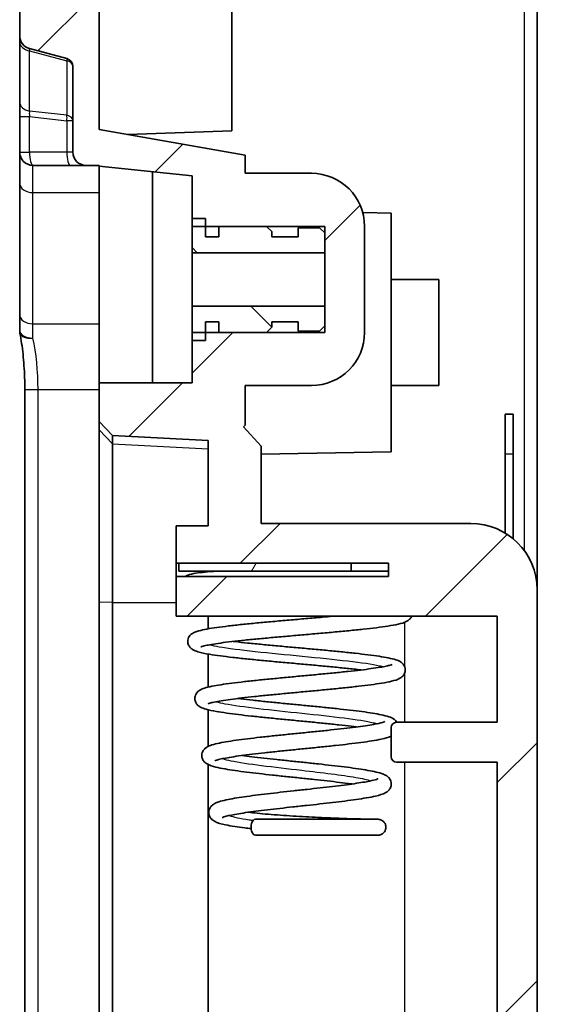
# Model space of a CAD drawing. Units: millimetres. Extents: x 1946 to 5104, y 1212 to 1774.
# Drawn here: x 4688 to 4708, y 1511 to 1548 of the extents above; entities that cross this region are included whole.
import ezdxf

# ---------------------------------------------------------------- set-up
doc = ezdxf.new("R2010")
doc.units = ezdxf.units.MM
doc.layers.add('Hatch (ISO)', color=1, linetype='Continuous', lineweight=18, true_color=0xff0000)
doc.layers.add('Visible (ISO)', color=7, linetype='Continuous', lineweight=35)
doc.layers.add('Visible Narrow (ISO)', color=7, linetype='Continuous', lineweight=25)

msp = doc.modelspace()

# ---------------------------------------------------------------- hatches: boundary and pattern name
at = {"layer": 'Hatch (ISO)'}
h = msp.add_hatch(dxfattribs=at)
h.set_pattern_fill('ANSI31', color=256, scale=50.8, style=0)
h.set_pattern_definition([(45, (4292.509, 1195.581), (-4.49013, 4.49013), [])])
edge = h.paths.add_edge_path()
edge.add_line((4690.508, 1450.5851), (4707.258, 1450.0001))
edge.add_line((4707.258, 1450.0001), (4707.758, 1451.0001))
edge.add_line((4707.758, 1451.0001), (4707.758, 1451.9128))
edge.add_line((4707.758, 1451.9128), (4707.258, 1451.9128))
edge.add_line((4707.258, 1451.9128), (4704.758, 1452.0001))
edge.add_line((4704.758, 1452.0001), (4704.758, 1452.307))
edge.add_ellipse((4704.558, 1452.307), major_axis=(0.2, 0), ratio=1, start_angle=0, end_angle=88)
edge.add_line((4704.565, 1452.5069), (4690.951, 1452.9823))
edge.add_ellipse((4690.958, 1453.1822), major_axis=(-0.007, -0.1999), ratio=1, start_angle=272, end_angle=360, ccw=False)
edge.add_line((4690.758, 1453.1822), (4690.758, 1458.3001))
edge.add_line((4690.758, 1458.3001), (4691.758, 1458.3001))
edge.add_line((4691.758, 1458.3001), (4691.758, 1459.3001))
edge.add_line((4691.758, 1459.3001), (4688.258, 1459.3001))
edge.add_ellipse((4688.258, 1458.8001), major_axis=(0, 0.5), ratio=1, start_angle=0, end_angle=90)
edge.add_line((4687.758, 1458.8001), (4687.758, 1453.1573))
edge.add_ellipse((4689.8553, 1453.1478), major_axis=(-2.095, 0.1047), ratio=0.9534746, start_angle=2.72944, end_angle=65.79783)
edge.add_line((4688.9054, 1451.3688), (4690.508, 1450.5851))
edge = h.paths.add_edge_path()
edge.add_line((4707.758, 1618.0874), (4707.758, 1619.0001))
edge.add_line((4707.758, 1619.0001), (4707.258, 1620.0001))
edge.add_line((4707.258, 1620.0001), (4690.508, 1619.4152))
edge.add_line((4690.508, 1619.4152), (4688.9054, 1618.6315))
edge.add_ellipse((4689.8553, 1616.8525), major_axis=(-2.095, -0.1047), ratio=0.9534746, start_angle=294.20217, end_angle=357.27056)
edge.add_line((4687.758, 1616.843), (4687.758, 1600.5001))
edge.add_line((4687.758, 1600.5001), (4688.058, 1600.5001))
edge.add_line((4688.058, 1600.5001), (4688.058, 1585.5001))
edge.add_line((4688.058, 1585.5001), (4687.758, 1585.5001))
edge.add_line((4687.758, 1585.5001), (4687.758, 1547.1838))
edge.add_ellipse((4688.258, 1547.1838), major_axis=(-0.5, 0), ratio=1, start_angle=0, end_angle=75)
edge.add_line((4688.1286, 1546.7008), (4689.5356, 1546.3238))
edge.add_ellipse((4689.458, 1546.0341), major_axis=(0.0776, 0.2898), ratio=1, start_angle=285, end_angle=360, ccw=False)
edge.add_line((4689.758, 1546.0341), (4689.758, 1542.8001))
edge.add_ellipse((4690.258, 1542.8001), major_axis=(-0.5, 0), ratio=1, start_angle=0, end_angle=90)
edge.add_line((4690.258, 1542.3001), (4690.758, 1542.3001))
edge.add_line((4690.758, 1542.3001), (4690.758, 1542.268))
edge.add_line((4690.758, 1542.268), (4694.258, 1541.9001))
edge.add_line((4694.258, 1541.9001), (4694.258, 1540.0001))
edge.add_line((4694.258, 1540.0001), (4694.758, 1540.0001))
edge.add_line((4694.758, 1540.0001), (4695.258, 1540.0001))
edge.add_line((4695.258, 1540.0001), (4697.058, 1540.0001))
edge.add_line((4697.058, 1540.0001), (4699.258, 1540.0001))
edge.add_line((4699.258, 1540.0001), (4699.258, 1539.7501))
edge.add_line((4699.258, 1539.7501), (4699.258, 1539.0066))
edge.add_line((4699.258, 1539.0066), (4699.258, 1536.9936))
edge.add_line((4699.258, 1536.9936), (4699.258, 1536.2501))
edge.add_line((4699.258, 1536.2501), (4699.258, 1536.0001))
edge.add_line((4699.258, 1536.0001), (4697.058, 1536.0001))
edge.add_line((4697.058, 1536.0001), (4695.258, 1536.0001))
edge.add_line((4695.258, 1536.0001), (4694.758, 1536.0001))
edge.add_line((4694.758, 1536.0001), (4694.258, 1536.0001))
edge.add_line((4694.258, 1536.0001), (4694.258, 1534.1001))
edge.add_line((4694.258, 1534.1001), (4690.758, 1534.1001))
edge.add_line((4690.758, 1534.1001), (4690.758, 1532.6411))
edge.add_line((4690.758, 1532.6411), (4691.2573, 1532.1149))
edge.add_line((4691.2573, 1532.1149), (4694.858, 1531.9262))
edge.add_line((4694.858, 1531.9262), (4694.858, 1528.7101))
edge.add_line((4694.858, 1528.7101), (4693.658, 1528.7101))
edge.add_line((4693.658, 1528.7101), (4693.658, 1527.3001))
edge.add_line((4693.658, 1527.3001), (4693.758, 1527.3001))
edge.add_line((4693.758, 1527.3001), (4700.258, 1527.3001))
edge.add_line((4700.258, 1527.3001), (4701.658, 1527.3001))
edge.add_line((4701.658, 1527.3001), (4701.658, 1526.8001))
edge.add_line((4701.658, 1526.8001), (4693.658, 1526.8001))
edge.add_line((4693.658, 1526.8001), (4693.658, 1525.3001))
edge.add_line((4693.658, 1525.3001), (4705.758, 1525.3001))
edge.add_line((4705.758, 1525.3001), (4705.758, 1521.3001))
edge.add_line((4705.758, 1521.3001), (4701.958, 1521.3001))
edge.add_ellipse((4701.958, 1521.1001), major_axis=(0, 0.2), ratio=1, start_angle=0, end_angle=90)
edge.add_line((4701.758, 1521.1001), (4701.758, 1520.0001))
edge.add_ellipse((4701.958, 1520.0001), major_axis=(-0.2, 0), ratio=1, start_angle=0, end_angle=90)
edge.add_line((4701.958, 1519.8001), (4705.758, 1519.8001))
edge.add_line((4705.758, 1519.8001), (4705.758, 1479.3001))
edge.add_line((4705.758, 1479.3001), (4701.958, 1479.3001))
edge.add_ellipse((4701.958, 1479.1001), major_axis=(0, 0.2), ratio=1, start_angle=0, end_angle=90)
edge.add_line((4701.758, 1479.1001), (4701.758, 1478.0001))
edge.add_ellipse((4701.958, 1478.0001), major_axis=(-0.2, 0), ratio=1, start_angle=0, end_angle=90)
edge.add_line((4701.958, 1477.8001), (4705.758, 1477.8001))
edge.add_line((4705.758, 1477.8001), (4705.758, 1473.8001))
edge.add_line((4705.758, 1473.8001), (4693.658, 1473.8001))
edge.add_line((4693.658, 1473.8001), (4693.658, 1470.3901))
edge.add_line((4693.658, 1470.3901), (4694.858, 1470.3901))
edge.add_line((4694.858, 1470.3901), (4694.858, 1467.1741))
edge.add_line((4694.858, 1467.1741), (4691.2573, 1466.9854))
edge.add_line((4691.2573, 1466.9854), (4690.758, 1466.4592))
edge.add_line((4690.758, 1466.4592), (4690.758, 1466.2799))
edge.add_line((4690.758, 1466.2799), (4694.758, 1466.0001))
edge.add_line((4694.758, 1466.0001), (4694.758, 1459.3001))
edge.add_line((4694.758, 1459.3001), (4707.1703, 1459.3001))
edge.add_ellipse((4706.758, 1459.583), major_axis=(0.4123, -0.2828), ratio=1, start_angle=0, end_angle=34.45013)
edge.add_line((4707.258, 1459.583), (4707.258, 1460.1173))
edge.add_ellipse((4706.758, 1460.1173), major_axis=(0.5, 0), ratio=1, start_angle=0, end_angle=88)
edge.add_line((4706.7754, 1460.617), (4696.858, 1460.9633))
edge.add_line((4696.858, 1460.9633), (4696.858, 1470.3001))
edge.add_line((4696.858, 1470.3001), (4704.758, 1470.3001))
edge.add_ellipse((4704.758, 1472.8001), major_axis=(0, -2.5), ratio=1, start_angle=0, end_angle=90)
edge.add_line((4707.258, 1472.8001), (4707.258, 1526.3001))
edge.add_ellipse((4704.758, 1526.3001), major_axis=(2.5, 0), ratio=1, start_angle=0, end_angle=90)
edge.add_line((4704.758, 1528.8001), (4696.858, 1528.8001))
edge.add_line((4696.858, 1528.8001), (4696.858, 1531.7101))
edge.add_line((4696.858, 1531.7101), (4696.1994, 1532.4416))
edge.add_line((4696.1994, 1532.4416), (4696.258, 1532.5001))
edge.add_line((4696.258, 1532.5001), (4696.258, 1534.0001))
edge.add_line((4696.258, 1534.0001), (4698.758, 1534.0001))
edge.add_ellipse((4698.758, 1536.0001), major_axis=(0, -2), ratio=1, start_angle=0, end_angle=90)
edge.add_line((4700.758, 1536.0001), (4700.758, 1540.0001))
edge.add_ellipse((4698.758, 1540.0001), major_axis=(2, 0), ratio=1, start_angle=0, end_angle=90)
edge.add_line((4698.758, 1542.0001), (4696.258, 1542.0001))
edge.add_line((4696.258, 1542.0001), (4696.258, 1542.683))
edge.add_line((4696.258, 1542.683), (4690.758, 1543.6528))
edge.add_line((4690.758, 1543.6528), (4690.758, 1616.8605))
edge.add_ellipse((4691.258, 1616.8605), major_axis=(-0.5, 0), ratio=1, start_angle=270, end_angle=360, ccw=False)
edge.add_line((4691.258, 1617.3605), (4703.258, 1617.3605))
edge.add_line((4703.258, 1617.3605), (4703.258, 1617.0701))
edge.add_line((4703.258, 1617.0701), (4703.5667, 1616.0049))
edge.add_ellipse((4705.0074, 1616.4225), major_axis=(-1.4407, -0.4176), ratio=1, start_angle=0, end_angle=75.8355)
edge.add_line((4705.0598, 1614.9234), (4706.7754, 1614.9833))
edge.add_ellipse((4706.758, 1615.483), major_axis=(0.0174, -0.4997), ratio=1, start_angle=0, end_angle=88)
edge.add_line((4707.258, 1615.483), (4707.258, 1616.0173))
edge.add_ellipse((4706.758, 1616.0173), major_axis=(0.5, 0), ratio=1, start_angle=0, end_angle=88)
edge.add_line((4706.7754, 1616.517), (4704.758, 1616.5874))
edge.add_line((4704.758, 1616.5874), (4704.758, 1618.0001))
edge.add_line((4704.758, 1618.0001), (4707.258, 1618.0874))
edge.add_line((4707.258, 1618.0874), (4707.758, 1618.0874))
h = msp.add_hatch(dxfattribs=at)
h.set_pattern_fill('ANSI31', color=256, scale=50.8, angle=90.00021, style=0)
h.set_pattern_definition([(135.0002, (4292.509, 1195.581), (-4.49011, -4.490145), [])])
h.paths.add_polyline_path([(4694.758, 1535.7001), (4694.758, 1536.0001), (4694.758, 1536.4001), (4695.258, 1536.4001), (4695.258, 1536.0001), (4697.058, 1536.0001), (4697.258, 1536.2001), (4697.258, 1536.4001), (4698.258, 1536.4001), (4698.258, 1536.0501), (4699.058, 1536.0501), (4699.258, 1536.2501), (4699.258, 1536.9936), (4694.258, 1536.9936), (4694.258, 1535.7001)])
h.paths.add_polyline_path([(4694.758, 1539.6001), (4694.758, 1540.0001), (4694.758, 1540.3001), (4694.258, 1540.3001), (4694.258, 1539.0066), (4699.258, 1539.0066), (4699.258, 1539.7501), (4699.058, 1539.9501), (4698.258, 1539.9501), (4698.258, 1539.6001), (4697.258, 1539.6001), (4697.258, 1539.8001), (4697.058, 1540.0001), (4695.258, 1540.0001), (4695.258, 1539.6001)])
h = msp.add_hatch(dxfattribs=at)
h.set_pattern_fill('ANSI31', color=256, scale=50.8, angle=14.99998, style=0)
h.set_pattern_definition([(60, (4292.509, 1195.581), (-5.49926, 3.175), [])])
h.paths.add_polyline_path([(4700.258, 1527.3001), (4693.758, 1527.3001), (4693.758, 1527.0001), (4700.258, 1527.0001)])

# ---------------------------------------------------------------- linework, layer by layer
at = {"layer": 'Visible (ISO)'}
for p, q in [((4690.758, 1543.6528), (4690.758, 1616.8605)), ((4707.258, 1526.3001), (4707.258, 1602.9823)), ((4687.758, 1585.5001), (4687.758, 1547.1838)), ((4695.758, 1548.4001), (4695.758, 1543.6001)), ((4687.758, 1547.1838), (4687.758, 1546.9575)), ((4687.758, 1546.9575), (4687.758, 1544.6854)), ((4688.1286, 1546.7008), (4689.5356, 1546.3238)), ((4689.758, 1546.0341), (4689.758, 1542.8001)), ((4687.758, 1544.6854), (4687.758, 1544.139)), ((4687.758, 1544.139), (4687.758, 1542.8001)), ((4696.258, 1542.683), (4690.758, 1543.6528)), ((4695.758, 1543.6001), (4691.8338, 1543.4631)), ((4687.758, 1542.8001), (4687.758, 1541.6286)), ((4696.258, 1542.0001), (4696.258, 1542.683)), ((4688.258, 1542.3001), (4689.665, 1542.3001)), ((4689.665, 1542.3001), (4690.258, 1542.3001)), ((4690.258, 1542.3001), (4690.758, 1542.3001)), ((4690.758, 1542.3001), (4690.758, 1542.268)), ((4690.758, 1542.268), (4694.258, 1541.9001)), ((4690.758, 1534.1001), (4690.758, 1542.268)), ((4692.758, 1542.0578), (4692.758, 1534.1001)), ((4694.258, 1541.9001), (4694.258, 1540.0001)), ((4698.758, 1542.0001), (4696.258, 1542.0001)), ((4687.758, 1541.6286), (4687.758, 1536.6788)), ((4694.758, 1540.3001), (4694.258, 1540.3001)), ((4694.258, 1540.3001), (4694.258, 1539.0066)), ((4694.758, 1539.6001), (4694.758, 1540.3001)), ((4701.758, 1540.5001), (4700.6896, 1540.5188)), ((4701.758, 1540.5001), (4701.758, 1531.5001)), ((4694.258, 1540.0001), (4699.258, 1540.0001)), ((4697.058, 1540.0001), (4695.258, 1540.0001)), ((4695.258, 1540.0001), (4695.258, 1539.6001)), ((4697.258, 1539.8001), (4697.058, 1540.0001)), ((4699.058, 1539.9501), (4698.258, 1539.9501)), ((4698.258, 1539.9501), (4698.258, 1539.6001)), ((4699.258, 1539.7501), (4699.058, 1539.9501)), ((4699.258, 1540.0001), (4699.258, 1536.0001)), ((4700.758, 1536.0001), (4700.758, 1540.0001)), ((4695.258, 1539.6001), (4694.758, 1539.6001)), ((4697.258, 1539.6001), (4697.258, 1539.8001)), ((4698.258, 1539.6001), (4697.258, 1539.6001)), ((4699.258, 1539.0066), (4699.258, 1539.7501)), ((4694.258, 1539.0066), (4699.258, 1539.0066)), ((4694.258, 1536.9936), (4694.258, 1539.0066)), ((4701.758, 1538.0001), (4703.558, 1538.0001)), ((4703.558, 1538.0001), (4703.558, 1534.0001)), ((4699.258, 1536.9936), (4694.258, 1536.9936)), ((4694.258, 1536.9936), (4694.258, 1535.7001)), ((4699.258, 1536.2501), (4699.258, 1536.9936)), ((4687.758, 1536.6788), (4687.758, 1536.0665)), ((4694.758, 1535.7001), (4694.758, 1536.4001)), ((4694.758, 1536.4001), (4695.258, 1536.4001)), ((4695.258, 1536.4001), (4695.258, 1536.0001)), ((4697.058, 1536.0001), (4697.258, 1536.2001)), ((4697.258, 1536.2001), (4697.258, 1536.4001)), ((4697.258, 1536.4001), (4698.258, 1536.4001)), ((4698.258, 1536.4001), (4698.258, 1536.0501)), ((4699.058, 1536.0501), (4699.258, 1536.2501)), ((4699.258, 1536.0001), (4694.258, 1536.0001)), ((4694.258, 1536.0001), (4694.258, 1534.1001)), ((4695.258, 1536.0001), (4697.058, 1536.0001)), ((4698.258, 1536.0501), (4699.058, 1536.0501)), ((4694.258, 1535.7001), (4694.758, 1535.7001)), ((4694.258, 1534.1001), (4690.758, 1534.1001)), ((4690.758, 1534.1001), (4690.758, 1532.6411)), ((4696.258, 1532.5001), (4696.258, 1534.0001)), ((4696.258, 1534.0001), (4698.758, 1534.0001)), ((4701.758, 1534.0001), (4703.558, 1534.0001)), ((4687.9494, 1468.4124), (4687.9494, 1533.8504)), ((4706.058, 1532.9216), (4706.058, 1531.4216)), ((4706.058, 1532.9216), (4706.358, 1532.9216)), ((4706.358, 1532.9216), (4706.358, 1531.4216)), ((4690.758, 1532.6411), (4691.2573, 1532.1149)), ((4690.758, 1532.6411), (4690.758, 1532.3303)), ((4696.1994, 1532.4416), (4696.258, 1532.5001)), ((4690.758, 1532.3303), (4690.758, 1525.8247)), ((4691.2573, 1532.1149), (4694.858, 1531.9262)), ((4691.2573, 1531.8042), (4691.2573, 1532.1149)), ((4696.858, 1531.7101), (4696.1994, 1532.4416)), ((4691.2573, 1525.8149), (4691.2573, 1531.8042)), ((4694.858, 1531.9262), (4694.858, 1528.7101)), ((4696.858, 1528.8001), (4696.858, 1531.7101)), ((4701.758, 1531.5001), (4696.858, 1531.4146)), ((4706.058, 1528.4356), (4706.058, 1531.4216)), ((4706.358, 1528.2211), (4706.358, 1531.4216)), ((4704.758, 1528.8001), (4696.858, 1528.8001)), ((4694.858, 1528.7101), (4693.658, 1528.7101)), ((4693.658, 1528.7101), (4693.658, 1527.3001)), ((4693.658, 1527.3001), (4701.658, 1527.3001)), ((4693.658, 1527.3001), (4693.658, 1526.8001)), ((4700.258, 1527.3001), (4693.758, 1527.3001)), ((4693.758, 1527.3001), (4693.758, 1527.0001)), ((4700.258, 1527.0001), (4700.258, 1527.3001)), ((4701.658, 1527.3001), (4701.658, 1526.8001)), ((4693.758, 1527.0001), (4700.258, 1527.0001)), ((4700.258, 1527.0001), (4701.658, 1527.0001)), ((4701.658, 1526.8001), (4693.658, 1526.8001)), ((4693.658, 1526.8001), (4693.658, 1525.3001)), ((4707.258, 1472.8001), (4707.258, 1526.3001)), ((4690.758, 1525.8247), (4690.758, 1473.2756)), ((4691.2573, 1473.2854), (4691.2573, 1525.8149)), ((4693.658, 1525.3001), (4705.758, 1525.3001)), ((4694.858, 1525.3001), (4694.858, 1524.8245)), ((4705.758, 1525.3001), (4705.758, 1521.3001)), ((4694.858, 1523.8755), (4694.858, 1522.6259)), ((4694.858, 1521.7751), (4694.858, 1520.3911)), ((4701.758, 1521.1001), (4701.758, 1520.0001)), ((4705.758, 1521.3001), (4701.958, 1521.3001)), ((4694.858, 1519.7113), (4694.858, 1480.4431)), ((4701.958, 1519.8001), (4705.758, 1519.8001)), ((4705.758, 1519.8001), (4705.758, 1479.3001))]:
    msp.add_line(p, q, dxfattribs=at)
for centre, radius, start, end in [((4688.258, 1547.1838), 0.5, 180, 255), ((4689.458, 1546.0341), 0.3, 0, 75), ((4688.258, 1542.8001), 0.5, 180, 270), ((4690.258, 1542.8001), 0.5, 180, 270), ((4698.758, 1540.0001), 2, 0, 90), ((4688.258, 1536.0665), 0.5, 180, 190.76608), ((4698.758, 1536.0001), 2, 270, 0), ((4704.758, 1526.3001), 2.5, 0, 90), ((4701.958, 1521.1001), 0.2, 90, 180), ((4701.958, 1520.0001), 0.2, 180, 270)]:
    msp.add_arc(centre, radius, start, end, dxfattribs=at)
msp.add_ellipse((4696.6408, 1517.3439), major_axis=(0, 0.3), ratio=0.5381475, start_param=0, end_param=3.1415927, dxfattribs=at)
for points, knots in [([(4687.9494, 1533.8504), (4687.9494, 1534.0014), (4687.9469, 1534.1524), (4687.9368, 1534.4521), (4687.9292, 1534.6008), (4687.9092, 1534.8936), (4687.8967, 1535.0378), (4687.8672, 1535.3192), (4687.8501, 1535.4565), (4687.8115, 1535.7221), (4687.7901, 1535.8504), (4687.7668, 1535.9731)], [0, 0, 0, 0, 0.11744076, 0.11744076, 0.23488152, 0.23488152, 0.35232227, 0.35232227, 0.46976303, 0.46976303, 0.58720379, 0.58720379, 0.58720379, 0.58720379]), ([(4695.19, 1527.0001), (4695.1403, 1526.9971), (4695.0919, 1526.994), (4694.8967, 1526.9802), (4694.7625, 1526.9682), (4694.5183, 1526.94), (4694.41, 1526.9239), (4694.2042, 1526.8822), (4694.1191, 1526.8637), (4694.0162, 1526.8051), (4694.012, 1526.8027), (4694.0077, 1526.8001)], [2.35069358, 2.35069358, 2.35069358, 2.35069358, 2.40283112, 2.40283112, 2.56745619, 2.56745619, 2.74000177, 2.74000177, 2.94772159, 2.94772159, 2.9563613, 2.9563613, 2.9563613, 2.9563613]), ([(4699.5559, 1525.3001), (4699.4285, 1525.2885), (4699.2989, 1525.2768), (4698.9633, 1525.2468), (4698.755, 1525.2286), (4698.3358, 1525.1921), (4698.1248, 1525.1738), (4697.7057, 1525.1371), (4697.4976, 1525.1187), (4697.0893, 1525.0819), (4696.8892, 1525.0635), (4696.502, 1525.0265), (4696.3149, 1525.008), (4695.9583, 1524.9708), (4695.7888, 1524.9521), (4695.4709, 1524.9144), (4695.3228, 1524.8954), (4695.0498, 1524.8567), (4694.9256, 1524.8371), (4694.6994, 1524.7956), (4694.5996, 1524.774), (4694.457, 1524.7344), (4694.4067, 1524.7181), (4694.3012, 1524.6729), (4694.2437, 1524.6514), (4694.1414, 1524.5305), (4694.1053, 1524.4694), (4694.0891, 1524.3418), (4694.0955, 1524.2881), (4694.1265, 1524.1966), (4694.1502, 1524.1603), (4694.2059, 1524.0935), (4694.2373, 1524.0703), (4694.339, 1524.0044), (4694.4019, 1523.9837), (4694.5942, 1523.9256), (4694.7376, 1523.8958), (4695.0358, 1523.8451), (4695.1719, 1523.8249), (4695.4651, 1523.7855), (4695.621, 1523.7663), (4695.9515, 1523.7284), (4696.1256, 1523.7096), (4696.4885, 1523.6722), (4696.6772, 1523.6537), (4697.0646, 1523.6166), (4697.2633, 1523.5982), (4697.6658, 1523.5613), (4697.8696, 1523.5429), (4698.2771, 1523.5062), (4698.4808, 1523.4879), (4698.8829, 1523.4513), (4699.0813, 1523.4331), (4699.4677, 1523.3966), (4699.6556, 1523.3785), (4700.0161, 1523.3422), (4700.1887, 1523.3242), (4700.4472, 1523.2956), (4700.5394, 1523.285), (4700.6278, 1523.2745)], [7.4667494, 7.4667494, 7.4667494, 7.4667494, 7.5694377, 7.5694377, 7.7295187, 7.7295187, 7.8899692, 7.8899692, 8.0507636, 8.0507636, 8.2119493, 8.2119493, 8.3736705, 8.3736705, 8.5362499, 8.5362499, 8.7004254, 8.7004254, 8.8681319, 8.8681319, 9.0460533, 9.0460533, 9.1619561, 9.1619561, 9.2944125, 9.2944125, 9.3580585, 9.3580585, 9.3992753, 9.3992753, 9.4432687, 9.4432687, 9.5064174, 9.5064174, 9.6676873, 9.6676873, 9.9213404, 9.9213404, 10.0948832, 10.0948832, 10.2610836, 10.2610836, 10.4246169, 10.4246169, 10.5868798, 10.5868798, 10.7484222, 10.7484222, 10.9094858, 10.9094858, 11.0701693, 11.0701693, 11.2304842, 11.2304842, 11.3903623, 11.3903623, 11.5496255, 11.5496255, 11.6428917, 11.6428917, 11.6428917, 11.6428917]), ([(4702.5304, 1525.3001), (4702.5287, 1525.2957), (4702.5268, 1525.2915), (4702.5045, 1525.2425), (4702.4787, 1525.2104), (4702.4172, 1525.1478), (4702.3833, 1525.1268), (4702.2472, 1525.0516), (4702.1498, 1525.028), (4701.9087, 1524.9738), (4701.7803, 1524.9506), (4701.5029, 1524.9075), (4701.359, 1524.8877), (4701.0494, 1524.8489), (4700.8846, 1524.8299), (4700.5365, 1524.7922), (4700.3534, 1524.7735), (4699.9728, 1524.7362), (4699.7755, 1524.7177), (4699.3712, 1524.6808), (4699.1644, 1524.6623), (4698.7463, 1524.6255), (4698.5352, 1524.6072), (4698.1139, 1524.5705), (4697.9037, 1524.5522), (4697.49, 1524.5156), (4697.2863, 1524.4974), (4696.8907, 1524.461), (4696.6988, 1524.4428), (4696.3318, 1524.4066), (4696.1567, 1524.3886), (4695.8281, 1524.3526), (4695.6744, 1524.3348), (4695.3934, 1524.2994), (4695.2657, 1524.2819), (4695.041, 1524.2477), (4694.9433, 1524.231), (4694.7835, 1524.1996), (4694.7194, 1524.1847), (4694.6323, 1524.1603), (4694.6038, 1524.1499), (4694.5893, 1524.1435), (4694.5875, 1524.1425), (4694.5875, 1524.1425)], [6.2629353, 6.2629353, 6.2629353, 6.2629353, 6.2671418, 6.2671418, 6.3122904, 6.3122904, 6.3839061, 6.3839061, 6.6203675, 6.6203675, 6.816199, 6.816199, 6.9867339, 6.9867339, 7.151861, 7.151861, 7.3148694, 7.3148694, 7.4768275, 7.4768275, 7.638171, 7.638171, 7.7990927, 7.7990927, 7.959667, 7.959667, 8.1198908, 8.1198908, 8.279684, 8.279684, 8.4388532, 8.4388532, 8.596988, 8.596988, 8.7531916, 8.7531916, 8.9053344, 8.9053344, 9.0478935, 9.0478935, 9.1668926, 9.1668926, 9.2013163, 9.2013163, 9.2013163, 9.2013163]), ([(4695.8031, 1524.3494), (4695.8239, 1524.347), (4695.845, 1524.3445), (4696.0219, 1524.3243), (4696.1878, 1524.3064), (4696.5366, 1524.2704), (4696.7197, 1524.2524), (4697.0981, 1524.2161), (4697.2933, 1524.198), (4697.6908, 1524.1615), (4697.893, 1524.1433), (4698.299, 1524.1067), (4698.5028, 1524.0884), (4698.9067, 1524.0517), (4699.1069, 1524.0333), (4699.4986, 1523.9964), (4699.69, 1523.978), (4700.0595, 1523.9409), (4700.2376, 1523.9224), (4700.576, 1523.885), (4700.7364, 1523.8663), (4701.0363, 1523.8283), (4701.1755, 1523.8092), (4701.4315, 1523.77), (4701.5474, 1523.75), (4701.7599, 1523.707), (4701.8533, 1523.6844), (4701.9968, 1523.6375), (4702.0513, 1523.6173), (4702.1515, 1523.5538), (4702.1974, 1523.522), (4702.2664, 1523.4105), (4702.2889, 1523.3507), (4702.2925, 1523.2352), (4702.2813, 1523.1845), (4702.2444, 1523.0983), (4702.2189, 1523.0649), (4702.158, 1523.0005), (4702.124, 1522.9785), (4701.9926, 1522.9031), (4701.9, 1522.8788), (4701.6716, 1522.8239), (4701.5472, 1522.8), (4701.2807, 1522.7561), (4701.1441, 1522.7361), (4700.851, 1522.697), (4700.6955, 1522.6779), (4700.3676, 1522.64), (4700.1954, 1522.6213), (4699.838, 1522.584), (4699.6529, 1522.5654), (4699.2741, 1522.5284), (4699.0805, 1522.51), (4698.6897, 1522.4731), (4698.4924, 1522.4547), (4698.0993, 1522.4181), (4697.9034, 1522.3998), (4697.518, 1522.3632), (4697.3285, 1522.345), (4696.9609, 1522.3086), (4696.7828, 1522.2904), (4696.4426, 1522.2543), (4696.2805, 1522.2363), (4695.977, 1522.2005), (4695.8354, 1522.1827), (4695.5771, 1522.1475), (4695.46, 1522.1302), (4695.2552, 1522.0964), (4695.1666, 1522.0799), (4695.0233, 1522.0493), (4694.9665, 1522.035), (4694.8911, 1522.0122), (4694.8673, 1522.0027), (4694.8565, 1521.9977), (4694.8554, 1521.997), (4694.8554, 1521.997)], [10.2429975, 10.2429975, 10.2429975, 10.2429975, 10.2645157, 10.2645157, 10.4223098, 10.4223098, 10.5812898, 10.5812898, 10.7409772, 10.7409772, 10.9011454, 10.9011454, 11.0616976, 11.0616976, 11.2226215, 11.2226215, 11.3839845, 11.3839845, 11.5459679, 11.5459679, 11.7089749, 11.7089749, 11.8739454, 11.8739454, 12.0434525, 12.0434525, 12.2272214, 12.2272214, 12.3655544, 12.3655544, 12.4538023, 12.4538023, 12.507574, 12.507574, 12.5497515, 12.5497515, 12.5973056, 12.5973056, 12.671246, 12.671246, 12.9033549, 12.9033549, 13.1042867, 13.1042867, 13.2760174, 13.2760174, 13.4417443, 13.4417443, 13.6051179, 13.6051179, 13.7673201, 13.7673201, 13.928833, 13.928833, 14.0898686, 14.0898686, 14.2505072, 14.2505072, 14.4107409, 14.4107409, 14.5704725, 14.5704725, 14.7294717, 14.7294717, 14.8872529, 14.8872529, 15.0427606, 15.0427606, 15.1935209, 15.1935209, 15.3333313, 15.3333313, 15.4478105, 15.4478105, 15.4768158, 15.4768158, 15.4768158, 15.4768158]), ([(4701.7943, 1523.4811), (4701.7943, 1523.4811), (4701.7939, 1523.4808), (4701.7873, 1523.4776), (4701.7587, 1523.4659), (4701.6796, 1523.4428), (4701.6319, 1523.4309), (4701.5083, 1523.4041), (4701.4289, 1523.389), (4701.2413, 1523.3574), (4701.1314, 1523.3407), (4700.8859, 1523.3065), (4700.7496, 1523.2891), (4700.4553, 1523.2538), (4700.297, 1523.236), (4699.9635, 1523.2001), (4699.7881, 1523.1821), (4699.4251, 1523.1458), (4699.2374, 1523.1277), (4698.855, 1523.0913), (4698.6602, 1523.073), (4698.2686, 1523.0365), (4698.0717, 1523.0181), (4697.6811, 1522.9814), (4697.4873, 1522.963), (4697.1076, 1522.9262), (4696.9218, 1522.9077), (4696.5626, 1522.8707), (4696.3894, 1522.8521), (4696.0594, 1522.8147), (4695.9028, 1522.7959), (4695.6093, 1522.758), (4695.4728, 1522.7388), (4695.2211, 1522.6996), (4695.1067, 1522.6796), (4694.8966, 1522.6366), (4694.8038, 1522.614), (4694.663, 1522.5684), (4694.6101, 1522.5487), (4694.5049, 1522.4872), (4694.4446, 1522.4522), (4694.3716, 1522.3104), (4694.3551, 1522.2508), (4694.3585, 1522.1396), (4694.3726, 1522.091), (4694.4132, 1522.0081), (4694.4399, 1521.9765), (4694.5052, 1521.9127), (4694.5418, 1521.8911), (4694.6423, 1521.8383), (4694.7059, 1521.8171), (4694.8884, 1521.7649), (4695.0177, 1521.7375), (4695.2884, 1521.6895), (4695.4189, 1521.6692), (4695.6987, 1521.6296), (4695.847, 1521.6103), (4696.1602, 1521.5723), (4696.3248, 1521.5535), (4696.6669, 1521.516), (4696.8443, 1521.4974), (4697.2079, 1521.4603), (4697.3939, 1521.4419), (4697.7701, 1521.405), (4697.9602, 1521.3866), (4698.3396, 1521.3499), (4698.5289, 1521.3315), (4698.9019, 1521.295), (4699.0855, 1521.2767), (4699.4423, 1521.2403), (4699.6155, 1521.2222), (4699.9467, 1521.186), (4700.1049, 1521.168), (4700.3239, 1521.1416), (4700.3919, 1521.1331), (4700.4576, 1521.1247)], [12.6818803, 12.6818803, 12.6818803, 12.6818803, 12.6978207, 12.6978207, 12.8319181, 12.8319181, 12.9490639, 12.9490639, 13.087695, 13.087695, 13.2374968, 13.2374968, 13.3924861, 13.3924861, 13.5499824, 13.5499824, 13.7088085, 13.7088085, 13.8684216, 13.8684216, 14.028564, 14.028564, 14.1891234, 14.1891234, 14.3500797, 14.3500797, 14.5114972, 14.5114972, 14.6735578, 14.6735578, 14.8366668, 14.8366668, 15.0017621, 15.0017621, 15.1713754, 15.1713754, 15.3548143, 15.3548143, 15.4886013, 15.4886013, 15.6027782, 15.6027782, 15.6545741, 15.6545741, 15.6982219, 15.6982219, 15.749307, 15.749307, 15.8339028, 15.8339028, 15.9918327, 15.9918327, 16.2217969, 16.2217969, 16.395972, 16.395972, 16.5626176, 16.5626176, 16.7264601, 16.7264601, 16.8889434, 16.8889434, 17.0506429, 17.0506429, 17.2118111, 17.2118111, 17.3725473, 17.3725473, 17.5328537, 17.5328537, 17.6926386, 17.6926386, 17.8516765, 17.8516765, 17.9264025, 17.9264025, 17.9264025, 17.9264025]), ([(4695.9732, 1522.1996), (4696.0122, 1522.1947), (4696.0519, 1522.1898), (4696.2395, 1522.1671), (4696.3959, 1522.1493), (4696.7242, 1522.1133), (4696.8962, 1522.0953), (4697.2509, 1522.059), (4697.4337, 1522.0409), (4697.8051, 1522.0044), (4697.9937, 1521.9861), (4698.372, 1521.9495), (4698.5616, 1521.9312), (4698.9369, 1521.8944), (4699.1225, 1521.876), (4699.4852, 1521.8391), (4699.6622, 1521.8206), (4700.0033, 1521.7834), (4700.1673, 1521.7648), (4700.4788, 1521.7272), (4700.626, 1521.7084), (4700.9011, 1521.6701), (4701.0286, 1521.6507), (4701.2633, 1521.6108), (4701.3694, 1521.5902), (4701.567, 1521.5447), (4701.654, 1521.5206), (4701.7963, 1521.4634), (4701.8561, 1521.4412), (4701.9453, 1521.3478), (4701.9626, 1521.3267), (4701.9785, 1521.3001)], [16.52469, 16.52469, 16.52469, 16.52469, 16.5679873, 16.5679873, 16.7256914, 16.7256914, 16.8846522, 16.8846522, 17.0443783, 17.0443783, 17.2046363, 17.2046363, 17.3653304, 17.3653304, 17.5264585, 17.5264585, 17.6881129, 17.6881129, 17.8505283, 17.8505283, 18.014226, 18.014226, 18.1804452, 18.1804452, 18.3527214, 18.3527214, 18.5457212, 18.5457212, 18.6985788, 18.6985788, 18.7337629, 18.7337629, 18.7337629, 18.7337629]), ([(4701.5262, 1521.327), (4701.5262, 1521.327), (4701.5253, 1521.3264), (4701.5144, 1521.3211), (4701.4826, 1521.3084), (4701.3599, 1521.2727), (4701.2427, 1521.2466), (4701.0056, 1521.204), (4700.9032, 1521.1875), (4700.6746, 1521.1536), (4700.5475, 1521.1362), (4700.2735, 1521.1011), (4700.1261, 1521.0833), (4699.8156, 1521.0475), (4699.6524, 1521.0294), (4699.3147, 1520.9933), (4699.1402, 1520.9751), (4698.7848, 1520.9387), (4698.6037, 1520.9205), (4698.24, 1520.8839), (4698.0572, 1520.8655), (4697.6947, 1520.8288), (4697.5149, 1520.8104), (4697.1628, 1520.7734), (4696.9906, 1520.7549), (4696.6578, 1520.7178), (4696.4973, 1520.6991), (4696.1917, 1520.6616), (4696.0467, 1520.6427), (4695.775, 1520.6045), (4695.6485, 1520.5851), (4695.4149, 1520.5453), (4695.3086, 1520.5249), (4695.1112, 1520.4803), (4695.0235, 1520.4566), (4694.8834, 1520.4045), (4694.8275, 1520.382), (4694.7349, 1520.3086), (4694.7048, 1520.2806), (4694.649, 1520.1948), (4694.6243, 1520.1339), (4694.6188, 1520.0157), (4694.6292, 1519.9641), (4694.6654, 1519.8761), (4694.6909, 1519.8415), (4694.7526, 1519.7746), (4694.7876, 1519.7513), (4694.9229, 1519.6719), (4695.0207, 1519.6451), (4695.2505, 1519.5881), (4695.3677, 1519.5643), (4695.6169, 1519.5205), (4695.7447, 1519.5004), (4696.017, 1519.4611), (4696.1606, 1519.4419), (4696.4619, 1519.4039), (4696.6194, 1519.3851), (4696.9448, 1519.3476), (4697.1127, 1519.329), (4697.4549, 1519.2919), (4697.6292, 1519.2735), (4697.9799, 1519.2366), (4698.1562, 1519.2182), (4698.5065, 1519.1815), (4698.6804, 1519.1632), (4699.0213, 1519.1267), (4699.1883, 1519.1085), (4699.5109, 1519.0722), (4699.6666, 1519.0541), (4699.9623, 1519.0181), (4700.1025, 1519.0002), (4700.2516, 1518.9799), (4700.2695, 1518.9774), (4700.2872, 1518.975)], [18.9714628, 18.9714628, 18.9714628, 18.9714628, 18.9974667, 18.9974667, 19.1400215, 19.1400215, 19.3795428, 19.3795428, 19.5284749, 19.5284749, 19.6829511, 19.6829511, 19.8401741, 19.8401741, 19.9988776, 19.9988776, 20.1584678, 20.1584678, 20.3186606, 20.3186606, 20.4793333, 20.4793333, 20.6404681, 20.6404681, 20.8021458, 20.8021458, 20.9645875, 20.9645875, 21.1282861, 21.1282861, 21.2943926, 21.2943926, 21.466079, 21.466079, 21.6555805, 21.6555805, 21.8044465, 21.8044465, 21.8672706, 21.8672706, 21.9291022, 21.9291022, 21.9760498, 21.9760498, 22.0286517, 22.0286517, 22.1099849, 22.1099849, 22.3623497, 22.3623497, 22.561291, 22.561291, 22.7337814, 22.7337814, 22.900121, 22.900121, 23.0639454, 23.0639454, 23.2264772, 23.2264772, 23.3882237, 23.3882237, 23.5494055, 23.5494055, 23.7100959, 23.7100959, 23.8702614, 23.8702614, 24.0297503, 24.0297503, 24.1882238, 24.1882238, 24.2100519, 24.2100519, 24.2100519, 24.2100519]), ([(4701.758, 1520.7724), (4701.6507, 1520.7235), (4701.5371, 1520.6974), (4701.2817, 1520.6433), (4701.1609, 1520.6215), (4700.9015, 1520.58), (4700.7654, 1520.5604), (4700.476, 1520.5217), (4700.3234, 1520.5027), (4700.0042, 1520.4649), (4699.8378, 1520.4462), (4699.4949, 1520.409), (4699.3185, 1520.3904), (4698.96, 1520.3534), (4698.7779, 1520.335), (4698.4126, 1520.2982), (4698.2294, 1520.2798), (4697.8666, 1520.2432), (4697.6869, 1520.2249), (4697.3359, 1520.1884), (4697.1645, 1520.1702), (4696.8345, 1520.134), (4696.6758, 1520.1159), (4696.3756, 1520.08), (4696.2339, 1520.0621), (4695.9719, 1520.0267), (4695.8512, 1520.0092), (4695.6353, 1519.9748), (4695.5394, 1519.9579), (4695.3771, 1519.9258), (4695.3094, 1519.9104), (4695.2077, 1519.8835), (4695.1706, 1519.8715), (4695.1325, 1519.8567), (4695.1236, 1519.852), (4695.1236, 1519.852)], [19.0200538, 19.0200538, 19.0200538, 19.0200538, 19.2796218, 19.2796218, 19.4640076, 19.4640076, 19.6335585, 19.6335585, 19.7986879, 19.7986879, 19.9618725, 19.9618725, 20.1240121, 20.1240121, 20.285491, 20.285491, 20.4464739, 20.4464739, 20.6070038, 20.6070038, 20.7670264, 20.7670264, 20.9263684, 20.9263684, 21.0846551, 21.0846551, 21.2410987, 21.2410987, 21.3939579, 21.3939579, 21.5391233, 21.5391233, 21.6669249, 21.6669249, 21.7514411, 21.7514411, 21.7514411, 21.7514411]), ([(4696.1435, 1520.0498), (4696.2566, 1520.0345), (4696.3764, 1520.0192), (4696.6476, 1519.9859), (4696.801, 1519.9679), (4697.1197, 1519.9319), (4697.2851, 1519.9138), (4697.6233, 1519.8774), (4697.7962, 1519.8592), (4698.1448, 1519.8226), (4698.3205, 1519.8043), (4698.6703, 1519.7676), (4698.8443, 1519.7492), (4699.1863, 1519.7123), (4699.3542, 1519.6938), (4699.6798, 1519.6566), (4699.8375, 1519.638), (4700.1388, 1519.6005), (4700.2825, 1519.5816), (4700.553, 1519.5435), (4700.6795, 1519.5242), (4700.9144, 1519.4847), (4701.022, 1519.4645), (4701.2215, 1519.4211), (4701.3108, 1519.3982), (4701.4452, 1519.3535), (4701.4952, 1519.3341), (4701.5778, 1519.2888), (4701.6099, 1519.2686), (4701.6673, 1519.2158), (4701.6915, 1519.1895), (4701.7397, 1519.1095), (4701.7617, 1519.0486), (4701.7642, 1518.9323), (4701.7526, 1518.8815), (4701.7148, 1518.7944), (4701.6886, 1518.7604), (4701.6247, 1518.6933), (4701.5883, 1518.6699), (4701.4378, 1518.5846), (4701.3221, 1518.5548), (4701.0648, 1518.4953), (4700.9498, 1518.4728), (4700.7047, 1518.4304), (4700.5772, 1518.4105), (4700.307, 1518.3715), (4700.1649, 1518.3524), (4699.8682, 1518.3144), (4699.7137, 1518.2956), (4699.3958, 1518.2583), (4699.2324, 1518.2397), (4698.9006, 1518.2026), (4698.7322, 1518.1841), (4698.3947, 1518.1473), (4698.2256, 1518.1289), (4697.8909, 1518.0922), (4697.7253, 1518.074), (4697.4021, 1518.0375), (4697.2444, 1518.0193), (4696.9411, 1517.9831), (4696.7955, 1517.9651), (4696.5203, 1517.9292), (4696.3907, 1517.9114), (4696.1515, 1517.8762), (4696.0416, 1517.8588), (4695.8457, 1517.8249), (4695.759, 1517.8083), (4695.6134, 1517.7769), (4695.553, 1517.7619), (4695.4637, 1517.7362), (4695.4315, 1517.725), (4695.3994, 1517.7117), (4695.3922, 1517.7076), (4695.3922, 1517.7077)], [22.8060616, 22.8060616, 22.8060616, 22.8060616, 22.9420147, 22.9420147, 23.1002999, 23.1002999, 23.2596583, 23.2596583, 23.4197233, 23.4197233, 23.5803283, 23.5803283, 23.7414285, 23.7414285, 23.9030834, 23.9030834, 24.065487, 24.065487, 24.2290781, 24.2290781, 24.3948597, 24.3948597, 24.5654662, 24.5654662, 24.7501126, 24.7501126, 24.8797921, 24.8797921, 24.9588403, 24.9588403, 25.0106765, 25.0106765, 25.0726836, 25.0726836, 25.1213983, 25.1213983, 25.176863, 25.176863, 25.264913, 25.264913, 25.5578669, 25.5578669, 25.7470697, 25.7470697, 25.9181887, 25.9181887, 26.0841405, 26.0841405, 26.2478363, 26.2478363, 26.4103207, 26.4103207, 26.5720374, 26.5720374, 26.7331751, 26.7331751, 26.8937808, 26.8937808, 27.0537875, 27.0537875, 27.2129878, 27.2129878, 27.3709371, 27.3709371, 27.5267102, 27.5267102, 27.6782964, 27.6782964, 27.8211175, 27.8211175, 27.9451927, 27.9451927, 28.0250252, 28.0250252, 28.0250252, 28.0250252]), ([(4701.2577, 1519.1722), (4701.2577, 1519.1722), (4701.2577, 1519.1721), (4701.2552, 1519.1708), (4701.2346, 1519.161), (4701.1479, 1519.1316), (4701.0595, 1519.1084), (4700.8735, 1519.0695), (4700.789, 1519.0537), (4700.5967, 1519.021), (4700.4879, 1519.004), (4700.2503, 1518.9694), (4700.121, 1518.9518), (4699.8464, 1518.9164), (4699.7008, 1518.8985), (4699.3976, 1518.8625), (4699.24, 1518.8444), (4698.917, 1518.8081), (4698.7516, 1518.7899), (4698.4177, 1518.7533), (4698.249, 1518.735), (4697.9129, 1518.6983), (4697.7454, 1518.6799), (4697.4158, 1518.6429), (4697.2538, 1518.6244), (4696.939, 1518.5873), (4696.7863, 1518.5686), (4696.4939, 1518.5311), (4696.3542, 1518.5122), (4696.0907, 1518.474), (4695.967, 1518.4547), (4695.7369, 1518.4151), (4695.6312, 1518.3949), (4695.4346, 1518.3516), (4695.3461, 1518.3287), (4695.2143, 1518.285), (4695.1656, 1518.2663), (4695.0796, 1518.2215), (4695.0416, 1518.1989), (4694.9778, 1518.1387), (4694.9542, 1518.1122), (4694.907, 1518.0321), (4694.8857, 1517.9709), (4694.8841, 1517.8548), (4694.8961, 1517.8041), (4694.9344, 1517.7171), (4694.9609, 1517.683), (4695.0262, 1517.615), (4695.0638, 1517.591), (4695.2227, 1517.5025), (4695.3489, 1517.4712), (4695.6206, 1517.4129), (4695.7345, 1517.3925), (4695.9768, 1517.3549), (4696.1033, 1517.3376), (4696.3168, 1517.3114), (4696.398, 1517.3021), (4696.4817, 1517.293)], [25.2617143, 25.2617143, 25.2617143, 25.2617143, 25.2695288, 25.2695288, 25.3969193, 25.3969193, 25.6151409, 25.6151409, 25.7592023, 25.7592023, 25.9111491, 25.9111491, 26.0670472, 26.0670472, 26.2250406, 26.2250406, 26.3842518, 26.3842518, 26.5442563, 26.5442563, 26.7048578, 26.7048578, 26.8659968, 26.8659968, 27.027726, 27.027726, 27.1902383, 27.1902383, 27.3539746, 27.3539746, 27.5199368, 27.5199368, 27.6907176, 27.6907176, 27.875133, 27.875133, 28.0012899, 28.0012899, 28.0980406, 28.0980406, 28.1504155, 28.1504155, 28.2144571, 28.2144571, 28.2651334, 28.2651334, 28.3231621, 28.3231621, 28.4164496, 28.4164496, 28.7318616, 28.7318616, 28.9183117, 28.9183117, 29.0896201, 29.0896201, 29.1884969, 29.1884969, 29.1884969, 29.1884969]), ([(4696.3753, 1517.9089), (4696.4797, 1517.8965), (4696.5899, 1517.8845), (4696.8404, 1517.8591), (4696.9826, 1517.846), (4697.2774, 1517.8208), (4697.4301, 1517.8087), (4697.7416, 1517.7859), (4697.9005, 1517.7752), (4698.2201, 1517.755), (4698.3809, 1517.7456), (4698.7002, 1517.7282), (4698.8587, 1517.7202), (4699.1692, 1517.7055), (4699.3213, 1517.6988), (4699.6151, 1517.6868), (4699.7568, 1517.6815), (4700.0262, 1517.6721), (4700.1539, 1517.668), (4700.392, 1517.6609), (4700.5024, 1517.6579), (4700.7032, 1517.653), (4700.7936, 1517.6511), (4700.9519, 1517.648), (4701.0198, 1517.6468), (4701.1316, 1517.6452), (4701.1755, 1517.6447), (4701.2379, 1517.6441), (4701.2562, 1517.644), (4701.2637, 1517.6439), (4701.2641, 1517.6439), (4701.2658, 1517.6439), (4701.2661, 1517.6439), (4701.268, 1517.6439), (4701.2686, 1517.6439), (4701.2704, 1517.6438), (4701.2708, 1517.6438), (4701.2721, 1517.6438), (4701.2731, 1517.6437), (4701.2763, 1517.6436), (4701.278, 1517.6436), (4701.2844, 1517.6432), (4701.2874, 1517.643), (4701.3001, 1517.6416), (4701.3056, 1517.6415), (4701.3322, 1517.6359), (4701.3419, 1517.6341), (4701.3764, 1517.6221), (4701.3967, 1517.6174), (4701.4514, 1517.5779), (4701.4667, 1517.5656), (4701.4948, 1517.5351), (4701.5063, 1517.5207), (4701.5345, 1517.4755), (4701.5508, 1517.4391), (4701.564, 1517.3651), (4701.5645, 1517.3308), (4701.5548, 1517.2672), (4701.545, 1517.2382), (4701.5197, 1517.1853), (4701.5036, 1517.1633), (4701.4679, 1517.1224), (4701.4493, 1517.1081), (4701.4079, 1517.0793), (4701.3907, 1517.072), (4701.3478, 1517.0544), (4701.3359, 1517.0527), (4701.3107, 1517.0473), (4701.3044, 1517.0467), (4701.2862, 1517.0445), (4701.2833, 1517.0446), (4701.275, 1517.0441), (4701.2733, 1517.0441), (4701.2707, 1517.044), (4701.2699, 1517.044), (4701.2685, 1517.0439), (4701.268, 1517.0439), (4701.2668, 1517.0439), (4701.2663, 1517.0439), (4701.265, 1517.0439), (4701.2646, 1517.0439), (4701.2626, 1517.0439), (4701.2625, 1517.0439), (4701.2555, 1517.0439), (4701.233, 1517.0439), (4701.1574, 1517.0439), (4701.1102, 1517.0439), (4700.992, 1517.0439), (4700.9209, 1517.0439), (4700.7567, 1517.0439), (4700.6636, 1517.0439), (4700.4576, 1517.0439), (4700.3448, 1517.0439), (4700.1023, 1517.0439), (4699.9727, 1517.0439), (4699.6999, 1517.0439), (4699.5568, 1517.0439), (4699.2607, 1517.0439), (4699.1077, 1517.0439), (4698.7958, 1517.0439), (4698.6369, 1517.0439), (4698.3172, 1517.0439), (4698.1564, 1517.0439), (4697.8371, 1517.0439), (4697.6786, 1517.0439), (4697.3678, 1517.0439), (4697.2155, 1517.0439), (4696.92, 1517.0439), (4696.7769, 1517.0439), (4696.6408, 1517.0439)], [29.1172184, 29.1172184, 29.1172184, 29.1172184, 29.2513222, 29.2513222, 29.4095708, 29.4095708, 29.5688289, 29.5688289, 29.7286638, 29.7286638, 29.8888332, 29.8888332, 30.0491937, 30.0491937, 30.2096566, 30.2096566, 30.3701637, 30.3701637, 30.5306739, 30.5306739, 30.6911557, 30.6911557, 30.8515825, 30.8515825, 31.0119323, 31.0119323, 31.1721991, 31.1721991, 31.3325507, 31.3325507, 31.3586705, 31.3586705, 31.3655764, 31.3655764, 31.3678805, 31.3678805, 31.3685035, 31.3685035, 31.3693998, 31.3693998, 31.3701357, 31.3701357, 31.3706244, 31.3706244, 31.3709475, 31.3709475, 31.3710802, 31.3710802, 31.371184, 31.371184, 31.3712163, 31.3712163, 31.3712365, 31.3712365, 31.371267, 31.371267, 31.3712896, 31.3712896, 31.371312, 31.371312, 31.3713388, 31.3713388, 31.3713772, 31.3713772, 31.3714438, 31.3714438, 31.3715921, 31.3715921, 31.3718297, 31.3718297, 31.372413, 31.372413, 31.3733972, 31.3733972, 31.3741353, 31.3741353, 31.3750654, 31.3750654, 31.3766334, 31.3766334, 31.3804828, 31.3804828, 31.4000091, 31.4000091, 31.5891119, 31.5891119, 31.7491119, 31.7491119, 31.9091119, 31.9091119, 32.0691119, 32.0691119, 32.2291119, 32.2291119, 32.3891119, 32.3891119, 32.5491119, 32.5491119, 32.7091119, 32.7091119, 32.8691119, 32.8691119, 33.0291119, 33.0291119, 33.1891119, 33.1891119, 33.3491119, 33.3491119, 33.5103216, 33.5103216, 33.5103216, 33.5103216]), ([(4701.2622, 1517.6439), (4701.2622, 1517.6439), (4701.2621, 1517.6439), (4701.259, 1517.6439), (4701.2391, 1517.6439), (4701.1751, 1517.6439), (4701.1315, 1517.6439), (4701.0201, 1517.6439), (4700.9524, 1517.6439), (4700.7945, 1517.6439), (4700.7044, 1517.6439), (4700.5042, 1517.6439), (4700.394, 1517.6439), (4700.1564, 1517.6439), (4700.029, 1517.6439), (4699.7601, 1517.6439), (4699.6187, 1517.6439), (4699.3255, 1517.6439), (4699.1737, 1517.6439), (4698.8636, 1517.6439), (4698.7053, 1517.6439), (4698.3863, 1517.6439), (4698.2255, 1517.6439), (4697.9056, 1517.6439), (4697.7465, 1517.6439), (4697.434, 1517.6439), (4697.2806, 1517.6439), (4696.9609, 1517.6439), (4696.7963, 1517.6439), (4696.6408, 1517.6439)], [31.3891859, 31.3891859, 31.3891859, 31.3891859, 31.3962046, 31.3962046, 31.5661561, 31.5661561, 31.7261561, 31.7261561, 31.8861561, 31.8861561, 32.0461561, 32.0461561, 32.2061561, 32.2061561, 32.3661561, 32.3661561, 32.5261561, 32.5261561, 32.6861561, 32.6861561, 32.8461561, 32.8461561, 33.0061561, 33.0061561, 33.1661561, 33.1661561, 33.3261561, 33.3261561, 33.5103216, 33.5103216, 33.5103216, 33.5103216])]:
    msp.add_open_spline(points, degree=3, knots=knots, dxfattribs=at)
at = {"layer": 'Visible Narrow (ISO)'}
for p, q in [((4706.7754, 1602.9823), (4706.7754, 1527.7766)), ((4688.1286, 1544.3439), (4688.1286, 1546.616)), ((4688.1286, 1546.616), (4689.5356, 1546.239)), ((4689.5356, 1546.239), (4689.5356, 1544.1877)), ((4687.758, 1544.139), (4688.1286, 1544.139)), ((4689.5356, 1544.1877), (4688.1286, 1544.3439)), ((4688.1286, 1542.8001), (4688.1286, 1544.139)), ((4688.1286, 1544.139), (4689.5356, 1543.9828)), ((4689.5356, 1543.9828), (4689.5356, 1542.8001)), ((4689.758, 1543.9828), (4689.5356, 1543.9828)), ((4687.758, 1542.8001), (4688.1286, 1542.8001)), ((4689.5356, 1542.8001), (4688.1286, 1542.8001)), ((4689.758, 1542.8001), (4689.5356, 1542.8001)), ((4688.258, 1541.275), (4688.258, 1542.3001)), ((4688.258, 1536.3253), (4688.258, 1541.275)), ((4688.258, 1541.275), (4690.758, 1541.275)), ((4688.258, 1535.7895), (4688.258, 1536.3253)), ((4688.258, 1536.3253), (4690.758, 1536.3253)), ((4687.9494, 1533.8504), (4688.4494, 1533.8504)), ((4688.4494, 1468.4124), (4688.4494, 1533.8504)), ((4688.4494, 1533.8504), (4690.758, 1533.8504)), ((4690.758, 1532.3303), (4691.2573, 1531.8042)), ((4691.2573, 1531.8042), (4694.858, 1531.6156)), ((4706.058, 1531.4216), (4706.358, 1531.4216)), ((4691.2573, 1525.8149), (4690.758, 1525.8247)), ((4691.2573, 1525.8149), (4693.658, 1525.8126)), ((4702.258, 1525.0653), (4702.258, 1523.4199)), ((4702.258, 1523.1307), (4702.258, 1521.3001)), ((4702.258, 1519.8001), (4702.258, 1479.3001))]:
    msp.add_line(p, q, dxfattribs=at)
for centre, major_axis, ratio, start_param, end_param in [((4688.258, 1546.9575), (-0.5, 0), 0.7071068, 0, 1.3089969), ((4688.258, 1546.3556), (-0.1333, 0.3452), 0.1167757, 6.198183, 6.9554343), ((4689.458, 1546.0341), (0.0776, 0.2898), 0.1065955, 5.525934, 6.2831853), ((4689.458, 1546.0341), (0.3, 0), 0.7071068, 0, 1.3089969), ((4688.258, 1544.6854), (-0.5, 0), 0.7071068, 0, 1.3089969), ((4688.258, 1544.116), (-0.0721, 0.307), 0.3881193, 0.6480409, 1.4052922), ((4689.458, 1543.9828), (-0.0331, -0.2982), 0.2573444, 1.5993508, 2.3566021), ((4689.458, 1543.9828), (0.3, 0), 0.7071068, 0, 1.3089969), ((4688.258, 1542.8001), (0, -0.5), 0.258819, 4.712389, 6.2831853), ((4689.665, 1542.8001), (0, -0.5), 0.258819, 4.712389, 6.2831853), ((4688.258, 1541.6286), (-0.5, 0), 0.7071068, 0, 1.5707963), ((4688.258, 1536.6788), (-0.5, 0), 0.7071068, 0, 1.5707963), ((4688.258, 1536.0665), (-0.5, 0), 0.5540354, 0, 1.5707963), ((4688.258, 1536.0665), (-0.4912, -0.0934), 0.5472218, 0, 1.467117), ((4687.3066, 1533.8504), (0, 3.5), 0.3265306, 4.712389, 5.2995928)]:
    msp.add_ellipse(centre, major_axis=major_axis, ratio=ratio, start_param=start_param, end_param=end_param, dxfattribs=at)
for points, knots in [([(4694.9238, 1524.2266), (4695.0147, 1524.2018), (4695.4125, 1524.1173), (4696.5609, 1523.9731), (4698.4218, 1523.7939), (4700.2158, 1523.6147), (4701.1367, 1523.4827), (4701.4286, 1523.4105), (4701.4727, 1523.3979)], [9.7310429, 9.7310429, 9.7310429, 9.7310429, 9.9483767, 10.4719755, 10.9955743, 11.5191731, 12.0427718, 12.1528118, 12.1528118, 12.1528118, 12.1528118]), ([(4695.1646, 1522.0787), (4695.2499, 1522.0532), (4695.6196, 1521.968), (4696.688, 1521.8231), (4698.4092, 1521.6439), (4700.0669, 1521.4647), (4700.9203, 1521.3322), (4701.1898, 1521.2594), (4701.2317, 1521.2463)], [16.0081995, 16.0081995, 16.0081995, 16.0081995, 16.231562, 16.7551608, 17.2787596, 17.8023584, 18.3259571, 18.4407623, 18.4407623, 18.4407623, 18.4407623]), ([(4695.4056, 1519.931), (4695.4853, 1519.9048), (4695.8267, 1519.8188), (4696.8151, 1519.6731), (4698.6617, 1519.464), (4700.2767, 1519.2711), (4700.8608, 1519.1379), (4700.9867, 1519.0943)], [22.284459, 22.284459, 22.284459, 22.284459, 22.5147474, 23.0383461, 23.5619449, 24.3473431, 24.7296478, 24.7296478, 24.7296478, 24.7296478]), ([(4695.6507, 1517.7843), (4695.8069, 1517.7289), (4696.1067, 1517.6675), (4696.5093, 1517.6133), (4696.5629, 1517.6064)], [28.56103813, 28.56103813, 28.56103813, 28.56103813, 29.05973205, 29.13378438, 29.13378438, 29.13378438, 29.13378438])]:
    msp.add_open_spline(points, degree=3, knots=knots, dxfattribs=at)

doc.saveas('drawing.dxf')
